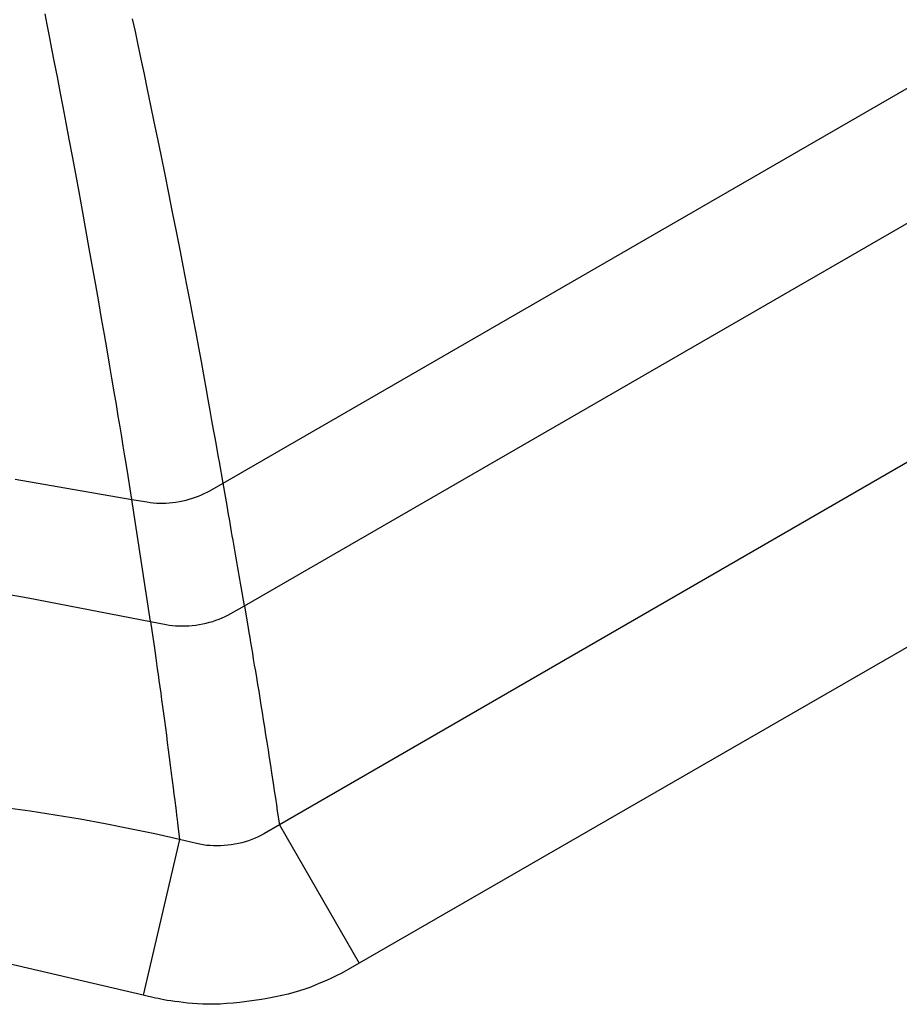
# Model space of a CAD drawing. Extents: x 12 to 416, y 7 to 290.
# Drawn here: x 294 to 295, y 158 to 159 of the extents above; entities that cross this region are included whole.
import ezdxf

# ---------------------------------------------------------------- set-up
doc = ezdxf.new("R2010")
doc.units = 0
doc.header["$LTSCALE"] = 0.5
doc.header["$MEASUREMENT"] = 0
doc.layers.add('_0-0_0', color=7, linetype='CONTINUOUS')

msp = doc.modelspace()

# ---------------------------------------------------------------- linework, layer by layer
at = {"layer": '_0-0_0', "color": 7, "linetype": 'Continuous'}
for p, q in [((294.21843, 159.08153), (294.21688, 159.08936)), ((294.28263, 159.0766), (294.28067, 159.08581)), ((294.2201, 159.07302), (294.21843, 159.08153)), ((294.22192, 159.06382), (294.2201, 159.07302)), ((294.28474, 159.06671), (294.28263, 159.0766)), ((294.22386, 159.05395), (294.22192, 159.06382)), ((294.28695, 159.05628), (294.28474, 159.06671)), ((294.28922, 159.04546), (294.28695, 159.05628)), ((294.2259, 159.04354), (294.22386, 159.05395)), ((294.22799, 159.03273), (294.2259, 159.04354)), ((294.29156, 159.03425), (294.28922, 159.04546)), ((294.34652, 158.74765), (294.86345, 159.04609)), ((294.29397, 159.02265), (294.29156, 159.03425)), ((294.23013, 159.02154), (294.22799, 159.03273)), ((294.23232, 159.00996), (294.23013, 159.02154)), ((294.29644, 159.01066), (294.29397, 159.02265)), ((294.23457, 158.998), (294.23232, 159.00996)), ((294.29898, 158.99828), (294.29644, 159.01066)), ((294.23687, 158.98564), (294.23457, 158.998)), ((294.30158, 158.98552), (294.29898, 158.99828)), ((294.23922, 158.97289), (294.23687, 158.98564)), ((294.30425, 158.97236), (294.30158, 158.98552)), ((294.24162, 158.95976), (294.23922, 158.97289)), ((294.30698, 158.95881), (294.30425, 158.97236)), ((294.24407, 158.94623), (294.24162, 158.95976)), ((294.30978, 158.94487), (294.30698, 158.95881)), ((294.24658, 158.93232), (294.24407, 158.94623)), ((294.31255, 158.93097), (294.30978, 158.94487)), ((294.362, 158.65834), (294.86127, 158.94659)), ((294.24906, 158.91844), (294.24658, 158.93232)), ((294.31521, 158.91752), (294.31255, 158.93097)), ((294.25146, 158.90502), (294.24906, 158.91844)), ((294.31776, 158.90453), (294.31521, 158.91752)), ((294.25376, 158.89206), (294.25146, 158.90502)), ((294.3202, 158.89199), (294.31776, 158.90453)), ((294.25596, 158.87956), (294.25376, 158.89206)), ((294.32253, 158.87991), (294.3202, 158.89199)), ((294.25808, 158.86751), (294.25596, 158.87956)), ((294.32474, 158.86829), (294.32253, 158.87991)), ((294.2601, 158.85593), (294.25808, 158.86751)), ((294.32684, 158.85713), (294.32474, 158.86829)), ((294.26202, 158.8448), (294.2601, 158.85593)), ((294.32883, 158.84642), (294.32684, 158.85713)), ((294.26386, 158.83414), (294.26202, 158.8448)), ((294.33071, 158.83617), (294.32883, 158.84642)), ((294.2656, 158.82393), (294.26386, 158.83414)), ((294.33247, 158.82637), (294.33071, 158.83617)), ((294.33412, 158.81713), (294.33247, 158.82637)), ((294.26725, 158.81418), (294.2656, 158.82393)), ((294.26879, 158.80498), (294.26725, 158.81418)), ((294.33566, 158.80853), (294.33412, 158.81713)), ((294.27023, 158.79643), (294.26879, 158.80498)), ((294.33708, 158.80058), (294.33566, 158.80853)), ((294.33838, 158.79329), (294.33708, 158.80058)), ((294.27155, 158.78852), (294.27023, 158.79643)), ((294.33957, 158.78663), (294.33838, 158.79329)), ((294.27276, 158.78125), (294.27155, 158.78852)), ((294.34064, 158.78063), (294.33957, 158.78663)), ((294.27386, 158.77463), (294.27276, 158.78125)), ((294.3416, 158.77527), (294.34064, 158.78063)), ((294.27485, 158.76866), (294.27386, 158.77463)), ((294.27572, 158.76333), (294.27485, 158.76866)), ((294.34244, 158.77057), (294.3416, 158.77527)), ((294.34316, 158.76651), (294.34244, 158.77057)), ((294.27649, 158.75864), (294.27572, 158.76333)), ((294.34377, 158.76309), (294.34316, 158.76651)), ((294.34652, 158.74765), (294.34377, 158.76309)), ((294.85269, 158.76738), (294.38746, 158.49878)), ((294.27714, 158.75459), (294.27649, 158.75864)), ((294.27768, 158.7512), (294.27714, 158.75459)), ((294.19523, 158.75042), (294.28011, 158.73581)), ((294.28011, 158.73581), (294.27768, 158.7512)), ((294.33683, 158.74206), (294.34652, 158.74765)), ((294.34938, 158.73124), (294.34652, 158.74765)), ((294.33076, 158.739), (294.33284, 158.73995)), ((294.33284, 158.73995), (294.33486, 158.74097)), ((294.33486, 158.74097), (294.33683, 158.74206)), ((294.29365, 158.64685), (294.28011, 158.73581)), ((294.28011, 158.73581), (294.29115, 158.73391)), ((294.29115, 158.73391), (294.29338, 158.73357)), ((294.29338, 158.73357), (294.29563, 158.73332)), ((294.29563, 158.73332), (294.29791, 158.73314)), ((294.29791, 158.73314), (294.30022, 158.73305)), ((294.30022, 158.73305), (294.30255, 158.73304)), ((294.30255, 158.73304), (294.30492, 158.73312)), ((294.30492, 158.73312), (294.30731, 158.73327)), ((294.30731, 158.73327), (294.30973, 158.73351)), ((294.30973, 158.73351), (294.31218, 158.73383)), ((294.31218, 158.73383), (294.31466, 158.73423)), ((294.31466, 158.73423), (294.31713, 158.73471)), ((294.31713, 158.73471), (294.31954, 158.73526)), ((294.31954, 158.73526), (294.32189, 158.73587)), ((294.32189, 158.73587), (294.32419, 158.73655)), ((294.32419, 158.73655), (294.32644, 158.7373)), ((294.32644, 158.7373), (294.32863, 158.73812)), ((294.32863, 158.73812), (294.33076, 158.739)), ((294.34994, 158.72797), (294.34938, 158.73124)), ((294.3505, 158.72475), (294.34994, 158.72797)), ((294.35106, 158.72156), (294.3505, 158.72475)), ((294.3516, 158.71841), (294.35106, 158.72156)), ((294.35215, 158.71529), (294.3516, 158.71841)), ((294.35268, 158.71222), (294.35215, 158.71529)), ((294.35321, 158.70918), (294.35268, 158.71222)), ((294.35373, 158.70618), (294.35321, 158.70918)), ((294.35424, 158.70321), (294.35373, 158.70618)), ((294.35475, 158.70029), (294.35424, 158.70321)), ((294.35525, 158.69739), (294.35475, 158.70029)), ((294.35575, 158.6945), (294.35525, 158.69739)), ((294.35625, 158.69164), (294.35575, 158.6945)), ((294.35674, 158.68879), (294.35625, 158.69164)), ((294.35723, 158.68596), (294.35674, 158.68879)), ((294.35772, 158.68314), (294.35723, 158.68596)), ((294.3582, 158.68034), (294.35772, 158.68314)), ((294.35868, 158.67756), (294.3582, 158.68034)), ((294.35916, 158.67479), (294.35868, 158.67756)), ((294.35963, 158.67205), (294.35916, 158.67479)), ((294.362, 158.65834), (294.35963, 158.67205)), ((294.18672, 158.66728), (294.20458, 158.66402)), ((294.20458, 158.66402), (294.29365, 158.64685)), ((294.91088, 158.66659), (294.44565, 158.39799)), ((294.35203, 158.65258), (294.362, 158.65834)), ((294.362, 158.65834), (294.36473, 158.6421)), ((294.29365, 158.64685), (294.30497, 158.64467)), ((294.29365, 158.64685), (294.29601, 158.63068)), ((294.33664, 158.64628), (294.33901, 158.64697)), ((294.33901, 158.64697), (294.34133, 158.64772)), ((294.34133, 158.64772), (294.34358, 158.64855)), ((294.34358, 158.64855), (294.34578, 158.64945)), ((294.34578, 158.64945), (294.34792, 158.65043)), ((294.34792, 158.65043), (294.35001, 158.65147)), ((294.35001, 158.65147), (294.35203, 158.65258)), ((294.30497, 158.64467), (294.30725, 158.64428)), ((294.30725, 158.64428), (294.30956, 158.64398)), ((294.30956, 158.64398), (294.3119, 158.64376)), ((294.3119, 158.64376), (294.31427, 158.64362)), ((294.31427, 158.64362), (294.31668, 158.64358)), ((294.31668, 158.64358), (294.31911, 158.64362)), ((294.31911, 158.64362), (294.32158, 158.64375)), ((294.32158, 158.64375), (294.32408, 158.64397)), ((294.32408, 158.64397), (294.32661, 158.64427)), ((294.32661, 158.64427), (294.32917, 158.64466)), ((294.32917, 158.64466), (294.33172, 158.64513)), ((294.33172, 158.64513), (294.33421, 158.64567)), ((294.33421, 158.64567), (294.33664, 158.64628)), ((294.36473, 158.6421), (294.36529, 158.63876)), ((294.36529, 158.63876), (294.36588, 158.63526)), ((294.36588, 158.63526), (294.3665, 158.63158)), ((294.29601, 158.63068), (294.2965, 158.62736)), ((294.2965, 158.62736), (294.297, 158.62387)), ((294.3665, 158.63158), (294.36714, 158.62774)), ((294.36714, 158.62774), (294.36781, 158.62372)), ((294.297, 158.62387), (294.29752, 158.62021)), ((294.29752, 158.62021), (294.29807, 158.61638)), ((294.36781, 158.62372), (294.36851, 158.61953)), ((294.36851, 158.61953), (294.36924, 158.61517)), ((294.29807, 158.61638), (294.29863, 158.61238)), ((294.29863, 158.61238), (294.29921, 158.60821)), ((294.36924, 158.61517), (294.36999, 158.61065)), ((294.29921, 158.60821), (294.29982, 158.60387)), ((294.29982, 158.60387), (294.30044, 158.59935)), ((294.36999, 158.61065), (294.37078, 158.60595)), ((294.37078, 158.60595), (294.37159, 158.60108)), ((294.30044, 158.59935), (294.30109, 158.59467)), ((294.37159, 158.60108), (294.37241, 158.59608)), ((294.30109, 158.59467), (294.30175, 158.58982)), ((294.30175, 158.58982), (294.30243, 158.58484)), ((294.37241, 158.59608), (294.37325, 158.59101)), ((294.37325, 158.59101), (294.37408, 158.58585)), ((294.30243, 158.58484), (294.30311, 158.57979)), ((294.37408, 158.58585), (294.37493, 158.58061)), ((294.30311, 158.57979), (294.3038, 158.57465)), ((294.37493, 158.58061), (294.37578, 158.5753)), ((294.37578, 158.5753), (294.37663, 158.5699)), ((294.3038, 158.57465), (294.30449, 158.56944)), ((294.30449, 158.56944), (294.30519, 158.56415)), ((294.37663, 158.5699), (294.37749, 158.56443)), ((294.30519, 158.56415), (294.30589, 158.55878)), ((294.37749, 158.56443), (294.37836, 158.55887)), ((294.30589, 158.55878), (294.3066, 158.55333)), ((294.3066, 158.55333), (294.30731, 158.5478)), ((294.37836, 158.55887), (294.37923, 158.55323)), ((294.30731, 158.5478), (294.30803, 158.54219)), ((294.37923, 158.55323), (294.38011, 158.54752)), ((294.38011, 158.54752), (294.38096, 158.54195)), ((294.30803, 158.54219), (294.30876, 158.53651)), ((294.38096, 158.54195), (294.38175, 158.53676)), ((294.30876, 158.53651), (294.30946, 158.53097)), ((294.38175, 158.53676), (294.38248, 158.53194)), ((294.38248, 158.53194), (294.38316, 158.5275)), ((294.30946, 158.53097), (294.31011, 158.5258)), ((294.31011, 158.5258), (294.31072, 158.52101)), ((294.38316, 158.5275), (294.38378, 158.52344)), ((294.31072, 158.52101), (294.31128, 158.5166)), ((294.38378, 158.52344), (294.38434, 158.51975)), ((294.38434, 158.51975), (294.38483, 158.51644)), ((294.31128, 158.5166), (294.31179, 158.51256)), ((294.31179, 158.51256), (294.31225, 158.50889)), ((294.38483, 158.51644), (294.38528, 158.5135)), ((294.38528, 158.5135), (294.38566, 158.51094)), ((294.38566, 158.51094), (294.38598, 158.50876)), ((294.31225, 158.50889), (294.31266, 158.5056)), ((294.31266, 158.5056), (294.31302, 158.50268)), ((294.38598, 158.50876), (294.38746, 158.49878)), ((294.31302, 158.50268), (294.31334, 158.50013)), ((294.31334, 158.50013), (294.3136, 158.49796)), ((294.3136, 158.49796), (294.31482, 158.48805)), ((294.38746, 158.49878), (294.37657, 158.49247)), ((294.38745, 158.49878), (294.44565, 158.39799)), ((294.36983, 158.48907), (294.36749, 158.48811)), ((294.37213, 158.49011), (294.36983, 158.48907)), ((294.37437, 158.49125), (294.37213, 158.49011)), ((294.37657, 158.49247), (294.37437, 158.49125)), ((294.31481, 158.48805), (294.28825, 158.37474)), ((294.32704, 158.48515), (294.31482, 158.48805)), ((294.3295, 158.48462), (294.32704, 158.48515)), ((294.33197, 158.48419), (294.3295, 158.48462)), ((294.33447, 158.48385), (294.33197, 158.48419)), ((294.33698, 158.48361), (294.33447, 158.48385)), ((294.33952, 158.48346), (294.33698, 158.48361)), ((294.34207, 158.48342), (294.33952, 158.48346)), ((294.34464, 158.48347), (294.34207, 158.48342)), ((294.34724, 158.48362), (294.34464, 158.48347)), ((294.34985, 158.48386), (294.34724, 158.48362)), ((294.35248, 158.4842), (294.34985, 158.48386)), ((294.3551, 158.48463), (294.35248, 158.4842)), ((294.35767, 158.48516), (294.3551, 158.48463)), ((294.3602, 158.48576), (294.35767, 158.48516)), ((294.36268, 158.48646), (294.3602, 158.48576)), ((294.36511, 158.48724), (294.36268, 158.48646)), ((294.36749, 158.48811), (294.36511, 158.48724)), ((294.28825, 158.37474), (294.1555, 158.40586)), ((294.44565, 158.39799), (294.43763, 158.39336)), ((294.42984, 158.38929), (294.42746, 158.38815)), ((294.43204, 158.39037), (294.42984, 158.38929)), ((294.43407, 158.39142), (294.43204, 158.39037)), ((294.43594, 158.39241), (294.43407, 158.39142)), ((294.43763, 158.39336), (294.43594, 158.39241)), ((294.41301, 158.38179), (294.40958, 158.38043)), ((294.41624, 158.38315), (294.41301, 158.38179)), ((294.4193, 158.38447), (294.41624, 158.38315)), ((294.4222, 158.38575), (294.4193, 158.38447)), ((294.42491, 158.38697), (294.4222, 158.38575)), ((294.42746, 158.38815), (294.42491, 158.38697)), ((294.29726, 158.37262), (294.28825, 158.37474)), ((294.38928, 158.37451), (294.38459, 158.37351)), ((294.39377, 158.37558), (294.38928, 158.37451)), ((294.39804, 158.37671), (294.39377, 158.37558)), ((294.4021, 158.37789), (294.39804, 158.37671)), ((294.40595, 158.37913), (294.4021, 158.37789)), ((294.40958, 158.38043), (294.40595, 158.37913)), ((294.29915, 158.3722), (294.29726, 158.37262)), ((294.30122, 158.37179), (294.29915, 158.3722)), ((294.30347, 158.37138), (294.30122, 158.37179)), ((294.30589, 158.37097), (294.30347, 158.37138)), ((294.30849, 158.37057), (294.30589, 158.37097)), ((294.31127, 158.37018), (294.30849, 158.37057)), ((294.31423, 158.36979), (294.31127, 158.37018)), ((294.31736, 158.36941), (294.31423, 158.36979)), ((294.32067, 158.36903), (294.31736, 158.36941)), ((294.32416, 158.36866), (294.32067, 158.36903)), ((294.32783, 158.36835), (294.32416, 158.36866)), ((294.33169, 158.36816), (294.32783, 158.36835)), ((294.33573, 158.36808), (294.33169, 158.36816)), ((294.33996, 158.36812), (294.33573, 158.36808)), ((294.34437, 158.36828), (294.33996, 158.36812)), ((294.34897, 158.36856), (294.34437, 158.36828)), ((294.35376, 158.36895), (294.34897, 158.36856)), ((294.35873, 158.36946), (294.35376, 158.36895)), ((294.36389, 158.37009), (294.35873, 158.36946)), ((294.36923, 158.37083), (294.36389, 158.37009)), ((294.37456, 158.37167), (294.36923, 158.37083)), ((294.37968, 158.37256), (294.37456, 158.37167)), ((294.38459, 158.37351), (294.37968, 158.37256))]:
    msp.add_line(p, q, dxfattribs=at)
msp.add_arc((294.02274, 157.24207), 1.27976, 76.80732, 103.19221, dxfattribs=at)

doc.saveas('drawing.dxf')
